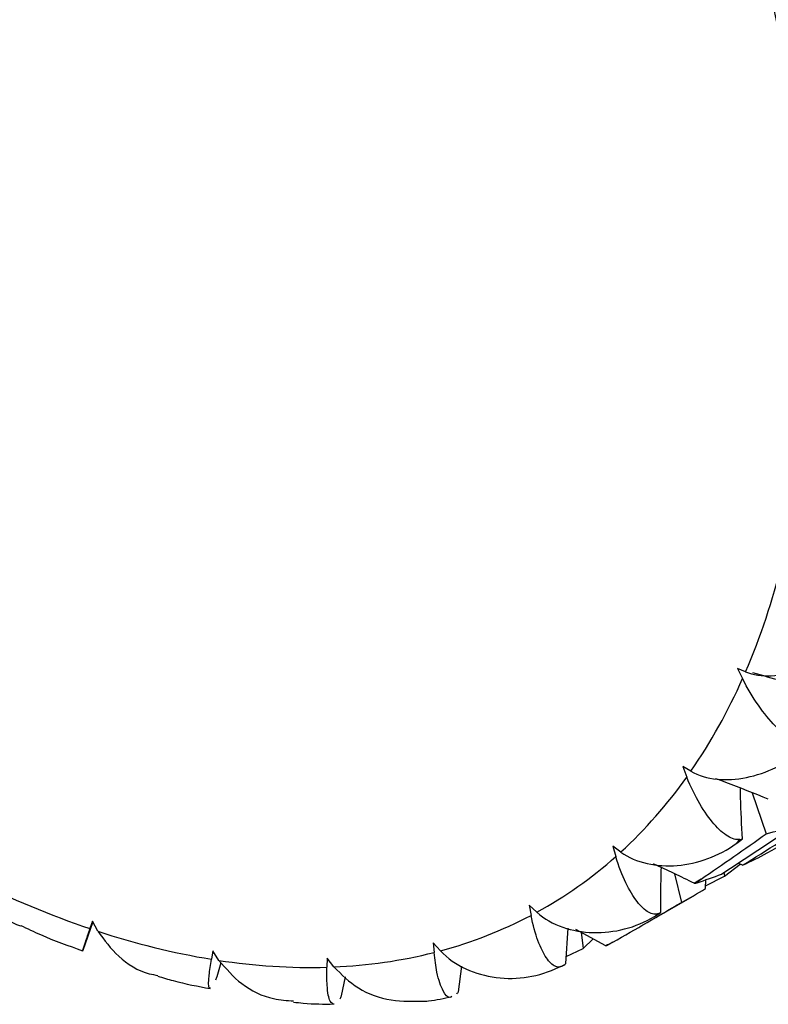
# Paper-space layout '_Isometric' of a CAD drawing. Units: inches. Extents: x -2.4 to 4, y -5.3 to 5.7.
# Drawn here: x -1.4 to -0.9, y 1 to 1.6 of the extents above; entities that cross this region are included whole.
import ezdxf

# ---------------------------------------------------------------- set-up
doc = ezdxf.new("R2010")
doc.units = ezdxf.units.IN
doc.header["$MEASUREMENT"] = 0

psp = doc.layouts.new('_Isometric')

# ---------------------------------------------------------------- linework, layer by layer
at = {"color": 7, "linetype": 'Continuous', "lineweight": 25}
for p, q in [((-0.94438, 1.19131), (-0.9493, 1.19335)), ((-0.9493, 1.19335), (-0.94624, 1.18707)), ((-0.97812, 1.12999), (-0.98309, 1.13286)), ((-0.98309, 1.13286), (-0.9806, 1.12646)), ((-0.94027, 1.1167), (-0.93173, 1.09155)), ((-1.02127, 1.08032), (-1.02619, 1.08395)), ((-1.02619, 1.08395), (-1.02433, 1.07756)), ((-0.95749, 1.06553), (-0.94777, 1.07291)), ((-0.9463, 1.07216), (-0.94898, 1.07353)), ((-0.98817, 1.06681), (-0.98394, 1.04933)), ((-0.95789, 1.06763), (-0.95749, 1.06553)), ((-0.96915, 1.0578), (-0.96895, 1.0633)), ((-0.96909, 1.05944), (-0.95749, 1.06553)), ((-1.00926, 1.0345), (-0.97577, 1.05383)), ((-1.07299, 1.04325), (-1.07776, 1.04758)), ((-1.07776, 1.04758), (-1.07656, 1.04133)), ((-1.35248, 1.01997), (-1.34633, 1.03745)), ((-1.34667, 1.03771), (-1.34821, 1.03314)), ((-1.34335, 1.03153), (-1.34667, 1.03771)), ((-1.0552, 1.01161), (-1.05374, 1.03347)), ((-1.03057, 1.02258), (-1.04896, 1.03267)), ((-1.04576, 1.03092), (-1.04436, 1.02095)), ((-1.13227, 1.01951), (-1.13681, 1.02446)), ((-1.13681, 1.02446), (-1.13629, 1.01845)), ((-1.04436, 1.02095), (-1.03831, 1.02683)), ((-1.0299, 1.02281), (-1.02667, 1.02455)), ((-1.27258, 1.01947), (-1.27345, 1.01432)), ((-1.26878, 1.01359), (-1.27258, 1.01947)), ((-1.05491, 1.01594), (-1.04436, 1.02095)), ((-1.20217, 1.01503), (-1.20234, 1.00939)), ((-1.19796, 1.00956), (-1.20217, 1.01503)), ((-1.26984, 1.00373), (-1.26744, 1.01223)), ((-1.12118, 0.99434), (-1.11911, 1.01014)), ((-1.1932, 0.9917), (-1.19082, 1.00344))]:
    psp.add_line(p, q, dxfattribs=at)
for centre, radius, start, end in [((-1.92099, 1.38036), 1.01784, 8.24032, 13.49487), ((-1.34956, 1.36465), 0.44071, 336.83852, 346.0228), ((-1.26698, 1.32878), 0.35065, 325.46529, 336.16302), ((-1.21898, 1.29555), 0.29225, 312.5708, 324.65133), ((-1.17882, 1.28933), 0.30629, 318.29565, 318.92648), ((-1.20059, 1.27585), 0.26531, 298.74864, 311.63485), ((-1.157, 1.59561), 0.59408, 243.69916, 251.22429), ((-1.16577, 1.27654), 0.28801, 311.67607, 312.34529), ((-1.20195, 1.27945), 0.26912, 285.00692, 297.77101), ((-1.1594, 1.2687), 0.2779, 304.8552, 305.52829), ((-1.1969, 1.47588), 0.46787, 251.75825, 260.58328), ((-1.21028, 1.31312), 0.30381, 272.32457, 284.09633), ((-1.21233, 1.37939), 0.37013, 261.22701, 271.54567), ((-1.16073, 1.27254), 0.28191, 291.05562, 291.72231)]:
    psp.add_arc(centre, radius, start, end, dxfattribs=at)
for points, knots in [([(-0.86694, 1.58249), (-0.87146, 1.58382), (-0.87647, 1.58577), (-0.88731, 1.59061), (-0.8929, 1.5934), (-0.90442, 1.59968), (-0.91012, 1.60305), (-0.92124, 1.61025), (-0.92659, 1.61404), (-0.93125, 1.61788)], [0, 0, 0, 0, 0.25, 0.25, 0.5, 0.5, 0.75, 0.75, 1, 1, 1, 1]), ([(-0.94438, 1.19131), (-0.93966, 1.18935), (-0.93434, 1.18864), (-0.92289, 1.18907), (-0.91705, 1.19022), (-0.90525, 1.19416), (-0.89944, 1.19689), (-0.88832, 1.20378), (-0.88303, 1.20792), (-0.87832, 1.2127)], [0, 0, 0, 0, 0.25, 0.25, 0.5, 0.5, 0.75, 0.75, 1, 1, 1, 1]), ([(-0.89467, 1.1768), (-0.90369, 1.17972), (-0.91872, 1.18458), (-0.93386, 1.1889), (-0.93991, 1.19063)], [0, 0, 0, 0, 0.600407, 1, 1, 1, 1]), ([(-0.90738, 1.14642), (-0.90999, 1.14642), (-0.91292, 1.14753), (-0.91932, 1.15153), (-0.92266, 1.15434), (-0.92962, 1.1615), (-0.9331, 1.16572), (-0.93997, 1.17551), (-0.94331, 1.18104), (-0.94624, 1.18707)], [0, 0, 0, 0, 0.25, 0.25, 0.5, 0.5, 0.75, 0.75, 1, 1, 1, 1]), ([(-0.97812, 1.12999), (-0.97335, 1.12724), (-0.96792, 1.12573), (-0.95611, 1.12457), (-0.95005, 1.12497), (-0.93773, 1.12746), (-0.93162, 1.12953), (-0.91985, 1.13525), (-0.9142, 1.13888), (-0.90913, 1.14329)], [0, 0, 0, 0, 0.25, 0.25, 0.5, 0.5, 0.75, 0.75, 1, 1, 1, 1]), ([(-0.94792, 1.08809), (-0.95019, 1.08767), (-0.9527, 1.08842), (-0.95815, 1.09176), (-0.96098, 1.0943), (-0.96684, 1.10105), (-0.96975, 1.10512), (-0.97546, 1.11478), (-0.97822, 1.12032), (-0.9806, 1.12646)], [0, 0, 0, 0, 0.25, 0.25, 0.5, 0.5, 0.75, 0.75, 1, 1, 1, 1]), ([(-0.93042, 1.1128), (-0.9391, 1.11634), (-0.94988, 1.12073), (-0.96075, 1.12468), (-0.96285, 1.12545)], [0, 0, 0, 0, 0.8062286, 1, 1, 1, 1]), ([(-0.94631, 1.08839), (-0.94682, 1.09688), (-0.94745, 1.10731), (-0.94756, 1.11765), (-0.94758, 1.11959)], [0, 0, 0, 0, 0.812747, 1, 1, 1, 1]), ([(-1.02127, 1.08032), (-1.01655, 1.07682), (-1.01108, 1.07456), (-0.9991, 1.07185), (-0.99289, 1.07151), (-0.98018, 1.07257), (-0.97384, 1.07398), (-0.96152, 1.07848), (-0.95556, 1.08158), (-0.95015, 1.08556)], [0, 0, 0, 0, 0.25, 0.25, 0.5, 0.5, 0.75, 0.75, 1, 1, 1, 1]), ([(-0.99792, 1.04254), (-0.99988, 1.04166), (-1.00199, 1.04198), (-1.00651, 1.04453), (-1.00883, 1.04672), (-1.01357, 1.05286), (-1.0159, 1.05669), (-1.0204, 1.066), (-1.02254, 1.07143), (-1.02433, 1.07756)], [0, 0, 0, 0, 0.25, 0.25, 0.5, 0.5, 0.75, 0.75, 1, 1, 1, 1]), ([(-0.97601, 1.06106), (-0.98427, 1.0651), (-0.99265, 1.0692), (-1.00113, 1.07293), (-1.00126, 1.07299)], [0, 0, 0, 0, 0.984964, 1, 1, 1, 1]), ([(-0.99653, 1.04316), (-0.99659, 1.05207), (-0.99665, 1.06127), (-0.9963, 1.07037), (-0.99629, 1.07065)], [0, 0, 0, 0, 0.969142, 1, 1, 1, 1]), ([(-1.42022, 1.06303), (-1.41673, 1.05744), (-1.40946, 1.04583), (-1.39788, 1.0368), (-1.39095, 1.03489), (-1.39094, 1.03488)], [0, 0, 0, 0, 0.480317, 0.998682, 1, 1, 1, 1]), ([(-1.07299, 1.04325), (-1.0684, 1.03908), (-1.063, 1.03611), (-1.05101, 1.03196), (-1.04474, 1.0309), (-1.0318, 1.03057), (-1.02528, 1.03131), (-1.01253, 1.03459), (-1.0063, 1.03713), (-1.00058, 1.04066)], [0, 0, 0, 0, 0.25, 0.25, 0.5, 0.5, 0.75, 0.75, 1, 1, 1, 1]), ([(-1.05639, 1.01064), (-1.05808, 1.00928), (-1.05982, 1.00913), (-1.06346, 1.01077), (-1.06527, 1.01253), (-1.0689, 1.01789), (-1.07065, 1.02138), (-1.07391, 1.03012), (-1.07541, 1.03532), (-1.07656, 1.04133)], [0, 0, 0, 0, 0.25, 0.25, 0.5, 0.5, 0.75, 0.75, 1, 1, 1, 1]), ([(-1.39088, 1.03508), (-1.38682, 1.03316), (-1.37409, 1.02713), (-1.36141, 1.02261), (-1.35277, 1.01953)], [0, 0, 0, 0, 0.318091, 1, 1, 1, 1]), ([(-1.35276, 1.01957), (-1.35279, 1.01942), (-1.353, 1.01855), (-1.35166, 1.02273), (-1.34921, 1.03013), (-1.34821, 1.03314)], [0, 0, 0, 0, 0.109114, 0.637433, 1, 1, 1, 1]), ([(-1.34335, 1.03153), (-1.33938, 1.02613), (-1.33113, 1.0149), (-1.31705, 1.00619), (-1.30815, 1.00466), (-1.30638, 1.00436)], [0, 0, 0, 0, 0.425979, 0.885701, 1, 1, 1, 1]), ([(-1.12538, 0.99139), (-1.12576, 0.99115), (-1.12761, 0.98996), (-1.13085, 0.99446), (-1.13447, 1.0037), (-1.13576, 1.01419), (-1.13629, 1.01845)], [0, 0, 0, 0, 0.080283, 0.396716, 0.754479, 1, 1, 1, 1]), ([(-1.13227, 1.01951), (-1.12791, 1.01475), (-1.12266, 1.01115), (-1.11084, 1.00565), (-1.10459, 1.00393), (-1.09156, 1.00226), (-1.08495, 1.00236), (-1.07188, 1.00443), (-1.06544, 1.0064), (-1.05945, 1.00944)], [0, 0, 0, 0, 0.25, 0.25, 0.5, 0.5, 0.75, 0.75, 1, 1, 1, 1]), ([(-1.27407, 0.99647), (-1.27434, 0.99642), (-1.27523, 0.99624), (-1.2752, 1.00223), (-1.27395, 1.01082), (-1.27345, 1.01432)], [0, 0, 0, 0, 0.210474, 0.678684, 1, 1, 1, 1]), ([(-1.26878, 1.01359), (-1.2644, 1.00849), (-1.25528, 0.99789), (-1.23826, 0.98973), (-1.22689, 0.98893), (-1.22276, 0.98864)], [0, 0, 0, 0, 0.370864, 0.771105, 1, 1, 1, 1]), ([(-1.19794, 0.98656), (-1.19875, 0.98691), (-1.20065, 0.98771), (-1.20233, 0.99587), (-1.20234, 1.00548), (-1.20234, 1.00939)], [0, 0, 0, 0, 0.307711, 0.718256, 1, 1, 1, 1]), ([(-1.19796, 1.00956), (-1.19323, 1.00487), (-1.18339, 0.99514), (-1.163, 0.98792), (-1.14871, 0.98835), (-1.14165, 0.98857)], [0, 0, 0, 0, 0.319357, 0.664011, 1, 1, 1, 1]), ([(-1.30647, 1.00392), (-1.3033, 1.00295), (-1.29241, 0.99961), (-1.2817, 0.99765), (-1.27411, 0.99627)], [0, 0, 0, 0, 0.291042, 1, 1, 1, 1]), ([(-1.14165, 0.98852), (-1.14103, 0.98857), (-1.13544, 0.989), (-1.13011, 0.99026), (-1.12538, 0.99138)], [0, 0, 0, 0, 0.111399, 1, 1, 1, 1]), ([(-1.22284, 0.98795), (-1.22083, 0.9877), (-1.21237, 0.98662), (-1.20417, 0.9867), (-1.19791, 0.98677)], [0, 0, 0, 0, 0.236938, 1, 1, 1, 1])]:
    psp.add_open_spline(points, degree=3, knots=knots, dxfattribs=at)
for points in [[(-0.93103, 1.07976), (-0.91563, 1.08882), (-0.90036, 1.09804), (-0.88517, 1.10745)], [(-0.9463, 1.07216), (-0.93109, 1.08158), (-0.91599, 1.09117), (-0.90103, 1.10091)], [(-0.97177, 1.06368), (-0.95834, 1.07282), (-0.94498, 1.08212), (-0.93173, 1.09155)], [(-0.95932, 1.06669), (-0.94429, 1.07639), (-0.92937, 1.08626), (-0.91457, 1.09629)], [(-0.93173, 1.09155), (-0.92589, 1.09296), (-0.92017, 1.09454), (-0.91457, 1.09629)], [(-0.95015, 1.08556), (-0.94887, 1.08651), (-0.94759, 1.08745), (-0.94631, 1.08839)], [(-0.94792, 1.08809), (-0.94738, 1.08819), (-0.94685, 1.08829), (-0.94631, 1.08839)], [(-0.9463, 1.07216), (-0.94109, 1.07453), (-0.936, 1.07706), (-0.93103, 1.07976)], [(-0.97177, 1.06368), (-0.97315, 1.06274), (-0.97456, 1.06187), (-0.97601, 1.06106)], [(-0.97601, 1.06106), (-0.97537, 1.06114), (-0.97479, 1.06126), (-0.97427, 1.06143)], [(-0.97427, 1.06143), (-0.9692, 1.06304), (-0.96422, 1.06479), (-0.95932, 1.06669)], [(-0.98394, 1.04933), (-0.9789, 1.05198), (-0.97397, 1.0548), (-0.96915, 1.0578)], [(-1.02613, 1.02485), (-1.01199, 1.03286), (-0.99792, 1.04102), (-0.98394, 1.04933)], [(-1.00058, 1.04066), (-0.99923, 1.04149), (-0.99788, 1.04233), (-0.99653, 1.04316)], [(-0.99792, 1.04254), (-0.99745, 1.04275), (-0.99699, 1.04295), (-0.99653, 1.04316)], [(-1.02613, 1.02485), (-1.02759, 1.02403), (-1.02907, 1.02327), (-1.03057, 1.02258)], [(-1.03057, 1.02258), (-1.03001, 1.02277), (-1.0295, 1.023), (-1.02906, 1.02328)], [(-1.05639, 1.01064), (-1.05599, 1.01096), (-1.05559, 1.01128), (-1.0552, 1.01161)], [(-1.27064, 1.00169), (-1.27037, 1.00237), (-1.27011, 1.00305), (-1.26984, 1.00373)], [(-1.12221, 0.99302), (-1.12187, 0.99346), (-1.12152, 0.9939), (-1.12118, 0.99434)], [(-1.1941, 0.99002), (-1.1938, 0.99057), (-1.1935, 0.99113), (-1.1932, 0.9917)]]:
    psp.add_open_spline(points, degree=3, dxfattribs=at)

doc.saveas('drawing.dxf')
